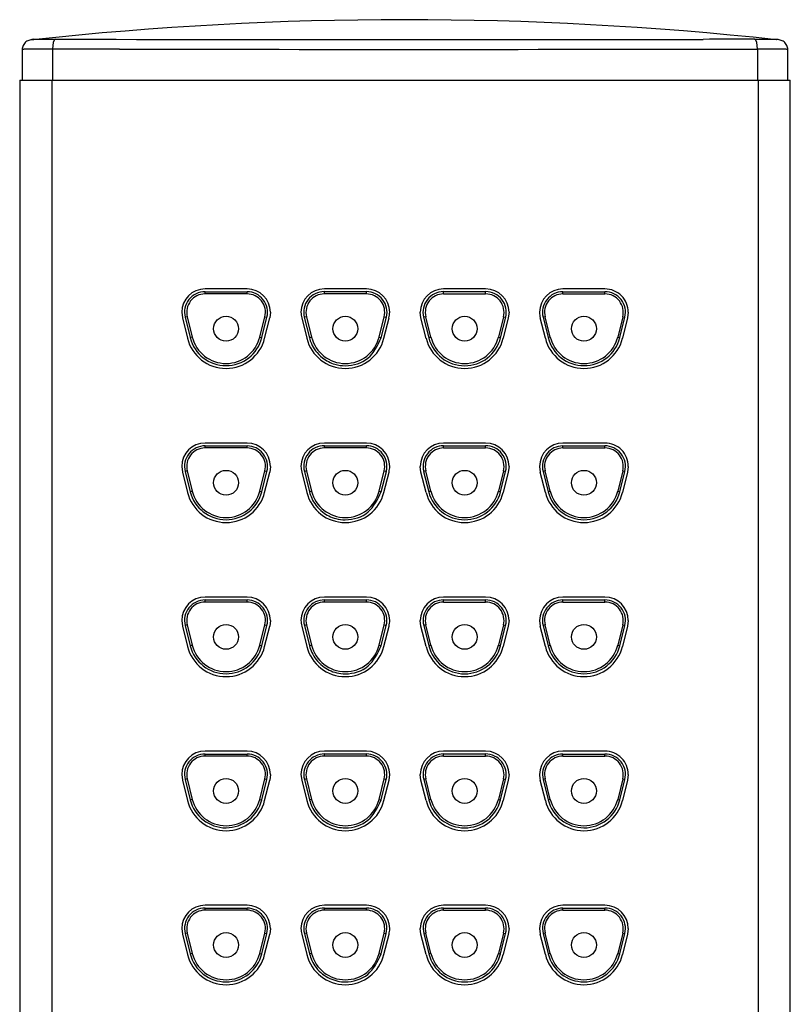
# Model space of a CAD drawing. Units: millimetres. Extents: x -177 to -14, y -215 to 376.
# Drawn here: x -159 to -128, y 336 to 375 of the extents above; entities that cross this region are included whole.
import ezdxf

# ---------------------------------------------------------------- set-up
doc = ezdxf.new("R2010")
doc.units = ezdxf.units.MM
for name, color, linetype in [('145003', 7, 'Continuous'), ('145004', 7, 'Continuous'), ('145006', 7, 'Continuous'), ('Default', 7, 'Continuous')]:
    doc.layers.add(name, color=color, linetype=linetype)

# ---------------------------------------------------------------- blocks, each defined once
blk = doc.blocks.new('SE')
at = {"layer": '145003', "color": 7, "linetype": 'Continuous'}
for p, q in [((-159.284, 374.225), (-159.284, 372.991)), ((-158.065, 374.243), (-158.065, 372.991)), ((-129.697, 374.243), (-129.697, 372.991)), ((-128.478, 372.991), (-128.478, 374.225))]:
    blk.add_line(p, q, dxfattribs=at)
for centre, radius, start, end in [((-143.889, 236.275), 139.151, 83.83066, 96.18038), ((-143.393, 6550.153), 6175.529, 269.864965, 270.1067629), ((-130.564, 282.499), 92.145, 89.53425, 90.82163), ((-143.763, 9527.28), 9153.048, 269.9273759, 270.0880467)]:
    blk.add_arc(centre, radius, start, end, dxfattribs=at)
for centre, major_axis, start_param, end_param in [((-157.933, 374.243), (-0.004, 0.4), 0.081253, 1.567843), ((-129.829, 374.243), (0.004, 0.4), 4.715342, 6.201932)]:
    blk.add_ellipse(centre, major_axis=major_axis, ratio=0.330618, start_param=start_param, end_param=end_param, dxfattribs=at)
for points, knots in [([(-158.812, 374.636), (-158.874, 374.631), (-158.975, 374.62), (-159.112, 374.557), (-159.199, 374.473), (-159.247, 374.398), (-159.278, 374.311), (-159.282, 374.255), (-159.284, 374.222)], [0, 0, 0, 0, 0.282253, 0.542717, 0.665528, 0.782945, 0.894497, 1, 1, 1, 1]), ([(-158.906, 374.622), (-158.908, 374.622), (-158.91, 374.624), (-158.905, 374.627), (-158.892, 374.629), (-158.881, 374.63), (-158.879, 374.63), (-158.874, 374.631), (-158.871, 374.631), (-158.863, 374.632), (-158.857, 374.633), (-158.845, 374.633), (-158.839, 374.634), (-158.833, 374.634)], [0.1488601, 0.1488601, 0.1488601, 0.1488601, 0.1875, 0.25, 0.3125, 0.3125, 0.328125, 0.328125, 0.34375, 0.34375, 0.375, 0.375, 0.4026165, 0.4026165, 0.4026165, 0.4026165]), ([(-158.833, 374.634), (-158.825, 374.635), (-158.8, 374.636), (-158.771, 374.637), (-158.74, 374.638), (-158.724, 374.639), (-158.706, 374.639), (-158.695, 374.639), (-158.689, 374.64), (-158.658, 374.64), (-158.632, 374.64), (-158.576, 374.641), (-158.517, 374.641), (-158.452, 374.641), (-158.401, 374.641), (-158.383, 374.641), (-158.347, 374.641), (-158.292, 374.641), (-158.235, 374.64), (-158.157, 374.64), (-158.116, 374.64), (-158.033, 374.641), (-157.991, 374.641), (-157.947, 374.641)], [0.4026165, 0.4026165, 0.4026165, 0.4026165, 0.4375, 0.5, 0.5, 0.53125, 0.546875, 0.546875, 0.5625, 0.5625, 0.625, 0.625, 0.6875, 0.75, 0.75, 0.78125, 0.78125, 0.8125, 0.875, 0.875, 0.9375, 0.9375, 1, 1, 1, 1]), ([(-129.815, 374.641), (-129.771, 374.641), (-129.729, 374.641), (-129.645, 374.64), (-129.605, 374.64), (-129.555, 374.64), (-129.545, 374.64), (-129.526, 374.64), (-129.516, 374.64), (-129.487, 374.641), (-129.431, 374.641), (-129.342, 374.641), (-129.277, 374.641), (-129.23, 374.641), (-129.207, 374.641), (-129.186, 374.641), (-129.171, 374.641), (-129.164, 374.641), (-129.129, 374.64), (-129.103, 374.64), (-129.054, 374.639), (-129.01, 374.638), (-128.972, 374.637), (-128.951, 374.636), (-128.947, 374.635), (-128.942, 374.635), (-128.94, 374.635), (-128.939, 374.635)], [0, 0, 0, 0, 0.0625, 0.0625, 0.125, 0.125, 0.140625, 0.140625, 0.15625, 0.15625, 0.1875, 0.25, 0.3125, 0.3125, 0.34375, 0.359375, 0.359375, 0.375, 0.375, 0.4375, 0.4375, 0.5, 0.5625, 0.5625, 0.578125, 0.578125, 0.5832219, 0.5832219, 0.5832219, 0.5832219]), ([(-128.478, 374.222), (-128.48, 374.255), (-128.484, 374.311), (-128.515, 374.398), (-128.563, 374.473), (-128.649, 374.557), (-128.787, 374.62), (-128.888, 374.631), (-128.95, 374.635)], [0, 0, 0, 0, 0.105585, 0.21729, 0.334892, 0.457805, 0.717383, 1, 1, 1, 1]), ([(-158.065, 374.243), (-158.121, 374.242), (-158.23, 374.242), (-158.333, 374.241), (-158.434, 374.241), (-158.482, 374.241), (-158.554, 374.242), (-158.577, 374.242), (-158.623, 374.242), (-158.646, 374.242), (-158.712, 374.242), (-158.796, 374.242), (-158.871, 374.241), (-158.942, 374.241), (-158.976, 374.24), (-159.039, 374.24), (-159.096, 374.238), (-159.166, 374.236), (-159.203, 374.234), (-159.226, 374.233), (-159.234, 374.232), (-159.246, 374.231), (-159.252, 374.231), (-159.267, 374.229), (-159.278, 374.228), (-159.283, 374.226), (-159.284, 374.226)], [0, 0, 0, 0, 0.0625, 0.125, 0.125, 0.1875, 0.1875, 0.21875, 0.21875, 0.25, 0.25, 0.3125, 0.375, 0.375, 0.4375, 0.4375, 0.5, 0.5625, 0.625, 0.625, 0.65625, 0.65625, 0.6875, 0.6875, 0.75, 0.7810136, 0.7810136, 0.7810136, 0.7810136]), ([(-155.364, 374.239), (-155.478, 374.239), (-155.591, 374.239), (-155.818, 374.238), (-155.931, 374.238), (-156.158, 374.238), (-156.271, 374.239), (-156.496, 374.24), (-156.609, 374.24), (-156.947, 374.242), (-157.171, 374.244), (-157.507, 374.245), (-157.731, 374.245), (-157.954, 374.243), (-158.065, 374.243)], [0, 0, 0, 0, 0.125, 0.125, 0.25, 0.25, 0.375, 0.375, 0.5, 0.5, 0.75, 0.75, 0.875, 1, 1, 1, 1]), ([(-128.478, 374.226), (-128.479, 374.226), (-128.481, 374.227), (-128.487, 374.228), (-128.502, 374.23), (-128.527, 374.232), (-128.55, 374.234), (-128.559, 374.234), (-128.573, 374.235), (-128.577, 374.235), (-128.587, 374.236), (-128.613, 374.237), (-128.666, 374.238), (-128.723, 374.24), (-128.784, 374.24), (-128.818, 374.241), (-128.862, 374.241), (-128.872, 374.241), (-128.89, 374.241), (-128.918, 374.241), (-128.948, 374.241), (-129.007, 374.242), (-129.091, 374.242), (-129.182, 374.242), (-129.253, 374.241), (-129.277, 374.241), (-129.314, 374.241), (-129.327, 374.241), (-129.352, 374.241), (-129.415, 374.241), (-129.532, 374.242), (-129.641, 374.242), (-129.697, 374.243)], [0.2189862, 0.2189862, 0.2189862, 0.2189862, 0.25, 0.25, 0.3125, 0.375, 0.375, 0.40625, 0.40625, 0.421875, 0.421875, 0.4375, 0.5, 0.5625, 0.5625, 0.625, 0.625, 0.640625, 0.640625, 0.65625, 0.6875, 0.6875, 0.75, 0.8125, 0.8125, 0.84375, 0.84375, 0.859375, 0.859375, 0.875, 0.9375, 1, 1, 1, 1])]:
    blk.add_open_spline(points, degree=3, knots=knots, dxfattribs=at)
at = {"layer": '145004', "color": 7, "linetype": 'Continuous'}
for p, q in [((-159.384, 372.991), (-158.098, 372.991)), ((-159.384, 372.991), (-159.384, 169.991)), ((-158.098, 372.991), (-129.664, 372.991)), ((-158.098, 372.991), (-158.098, 169.991)), ((-129.664, 372.991), (-129.664, 169.991)), ((-129.664, 372.991), (-128.378, 372.991)), ((-128.378, 169.991), (-128.378, 372.991)), ((-150.236, 364.591), (-151.926, 364.591)), ((-145.436, 364.591), (-147.126, 364.591)), ((-140.636, 364.591), (-142.326, 364.591)), ((-135.836, 364.591), (-137.526, 364.591)), ((-152.866, 363.651), (-152.838, 363.423)), ((-152.838, 363.423), (-152.634, 362.604)), ((-149.529, 362.603), (-149.324, 363.423)), ((-149.296, 363.651), (-149.324, 363.423)), ((-148.038, 363.423), (-147.833, 362.604)), ((-144.729, 362.604), (-144.524, 363.423)), ((-143.238, 363.424), (-143.266, 363.651)), ((-143.033, 362.603), (-143.238, 363.424)), ((-139.724, 363.423), (-139.929, 362.604)), ((-139.696, 363.651), (-139.724, 363.423)), ((-138.233, 362.604), (-138.438, 363.423)), ((-134.924, 363.423), (-135.129, 362.604)), ((-134.896, 363.651), (-134.924, 363.423)), ((-150.236, 358.391), (-151.926, 358.391)), ((-145.436, 358.391), (-147.126, 358.391)), ((-140.636, 358.391), (-142.326, 358.391)), ((-135.836, 358.391), (-137.526, 358.391)), ((-152.866, 357.451), (-152.838, 357.224)), ((-149.296, 357.451), (-149.324, 357.223)), ((-143.238, 357.224), (-143.266, 357.451)), ((-139.696, 357.451), (-139.724, 357.223)), ((-138.466, 357.451), (-138.438, 357.223)), ((-134.896, 357.451), (-134.924, 357.223)), ((-152.838, 357.224), (-152.634, 356.404)), ((-149.529, 356.404), (-149.324, 357.223)), ((-148.038, 357.223), (-147.833, 356.404)), ((-144.729, 356.404), (-144.524, 357.223)), ((-143.033, 356.403), (-143.238, 357.224)), ((-139.724, 357.223), (-139.929, 356.404)), ((-138.233, 356.403), (-138.438, 357.223)), ((-134.924, 357.223), (-135.129, 356.404)), ((-150.236, 352.191), (-151.926, 352.191)), ((-145.436, 352.191), (-147.126, 352.191)), ((-140.636, 352.191), (-142.326, 352.191)), ((-135.836, 352.191), (-137.526, 352.191)), ((-152.866, 351.251), (-152.838, 351.023)), ((-149.296, 351.251), (-149.324, 351.023)), ((-143.238, 351.024), (-143.266, 351.251)), ((-139.696, 351.251), (-139.724, 351.023)), ((-138.466, 351.251), (-138.438, 351.023)), ((-134.896, 351.251), (-134.924, 351.023)), ((-152.838, 351.023), (-152.633, 350.203)), ((-149.529, 350.204), (-149.324, 351.023)), ((-148.038, 351.023), (-147.833, 350.204)), ((-144.729, 350.204), (-144.524, 351.023)), ((-143.033, 350.203), (-143.238, 351.024)), ((-139.724, 351.023), (-139.929, 350.204)), ((-138.234, 350.204), (-138.438, 351.023)), ((-134.924, 351.023), (-135.129, 350.203)), ((-150.236, 345.991), (-151.926, 345.991)), ((-145.436, 345.991), (-147.126, 345.991)), ((-140.636, 345.991), (-142.326, 345.991)), ((-135.836, 345.991), (-137.526, 345.991)), ((-152.866, 345.051), (-152.838, 344.824)), ((-152.838, 344.824), (-152.634, 344.004)), ((-149.529, 344.004), (-149.324, 344.823)), ((-149.296, 345.051), (-149.324, 344.823)), ((-148.066, 345.051), (-148.038, 344.823)), ((-148.038, 344.823), (-147.833, 344.003)), ((-144.729, 344.004), (-144.524, 344.824)), ((-144.524, 344.824), (-144.496, 345.051)), ((-143.238, 344.824), (-143.266, 345.051)), ((-143.033, 344.003), (-143.238, 344.824)), ((-139.724, 344.823), (-139.929, 344.004)), ((-139.696, 345.051), (-139.724, 344.823)), ((-138.233, 344.004), (-138.438, 344.823)), ((-134.924, 344.823), (-135.129, 344.004)), ((-134.896, 345.051), (-134.924, 344.823)), ((-150.236, 339.791), (-151.926, 339.791)), ((-145.436, 339.791), (-147.126, 339.791)), ((-140.636, 339.791), (-142.326, 339.791)), ((-135.836, 339.791), (-137.526, 339.791)), ((-152.866, 338.851), (-152.838, 338.623)), ((-149.296, 338.851), (-149.324, 338.623)), ((-143.238, 338.623), (-143.266, 338.851)), ((-139.696, 338.851), (-139.724, 338.623)), ((-138.466, 338.851), (-138.438, 338.623)), ((-134.896, 338.851), (-134.924, 338.623)), ((-152.838, 338.623), (-152.633, 337.803)), ((-149.529, 337.804), (-149.324, 338.623)), ((-148.038, 338.623), (-147.833, 337.804)), ((-144.729, 337.804), (-144.524, 338.623)), ((-143.033, 337.804), (-143.238, 338.623)), ((-139.724, 338.623), (-139.929, 337.803)), ((-138.234, 337.804), (-138.438, 338.623)), ((-134.924, 338.623), (-135.129, 337.803))]:
    blk.add_line(p, q, dxfattribs=at)
for centre, radius, start, end in [((-151.926, 363.651), 0.94, 90.0088, 179.9921), ((-150.236, 363.651), 0.94, 0.0091, 89.9918), ((-147.126, 363.651), 0.94, 90.0054, 179.9952), ((-145.436, 363.651), 0.94, 0.0001, 89.9999), ((-142.326, 363.651), 0.94, 90.007, 179.9935), ((-140.636, 363.65), 0.94, 0.0112, 89.9922), ((-137.526, 363.651), 0.94, 90.0063, 179.9943), ((-135.836, 363.651), 0.94, 359.9991, 90.0004), ((-147.129, 363.65), 0.937, 179.9739, 194.0217), ((-145.437, 363.651), 0.94, 346.0033, 359.9967), ((-137.529, 363.65), 0.937, 179.9734, 194.0215), ((-151.081, 362.991), 1.6, 194.0015, 345.9938), ((-146.281, 362.991), 1.6, 193.9997, 346.0003), ((-141.481, 362.991), 1.6, 194.008, 345.9998), ((-136.681, 362.991), 1.6, 194.0048, 345.9952), ((-151.926, 357.451), 0.94, 90.0025, 179.9979), ((-150.236, 357.451), 0.94, 0.0091, 89.9918), ((-147.126, 357.451), 0.94, 90.0054, 179.9952), ((-145.436, 357.45), 0.94, 0.0134, 89.9891), ((-142.326, 357.451), 0.94, 90.007, 179.9935), ((-140.636, 357.45), 0.94, 0.0112, 89.9922), ((-137.526, 357.451), 0.94, 90.0081, 179.9925), ((-135.836, 357.451), 0.94, 0, 90.0016), ((-147.129, 357.45), 0.937, 179.9739, 194.0217), ((-145.431, 357.45), 0.935, 345.9532, 0.027), ((-151.081, 356.791), 1.6, 194.0036, 345.9954), ((-146.281, 356.791), 1.6, 193.9997, 346.0003), ((-141.481, 356.791), 1.6, 194.008, 345.9998), ((-136.681, 356.791), 1.6, 194.0109, 345.995), ((-151.926, 351.251), 0.94, 90.0088, 179.9928), ((-150.236, 351.251), 0.94, 0.002, 90.0006), ((-147.126, 351.251), 0.94, 90.0054, 179.9952), ((-145.436, 351.25), 0.94, 0.0134, 89.9891), ((-142.326, 351.251), 0.94, 90.007, 179.9935), ((-140.636, 351.25), 0.94, 0.0112, 89.9922), ((-137.526, 351.251), 0.94, 90.0017, 179.9982), ((-135.836, 351.251), 0.94, 0.0054, 89.9941), ((-147.129, 351.25), 0.937, 179.9739, 194.0217), ((-145.431, 351.25), 0.935, 345.9532, 0.027), ((-151.081, 350.591), 1.6, 194.0119, 345.9971), ((-146.281, 350.591), 1.6, 193.9997, 346.0003), ((-141.481, 350.591), 1.6, 194.008, 345.9998), ((-136.681, 350.591), 1.6, 194.0055, 345.9863), ((-151.926, 345.051), 0.94, 90.0025, 179.9979), ((-150.236, 345.051), 0.94, 0.0091, 89.9918), ((-147.126, 345.051), 0.94, 90.0073, 179.9932), ((-145.436, 345.05), 0.94, 0.0125, 89.9909), ((-142.326, 345.051), 0.94, 90.007, 179.9935), ((-140.636, 345.05), 0.94, 0.0112, 89.9922), ((-137.526, 345.051), 0.94, 90.0063, 179.9943), ((-135.836, 345.051), 0.94, 0, 90.0004), ((-137.529, 345.05), 0.937, 179.9734, 194.0215), ((-151.081, 344.391), 1.6, 194.0036, 345.9954), ((-146.281, 344.391), 1.6, 194.0088, 345.9999), ((-141.481, 344.391), 1.6, 194.008, 345.9998), ((-136.681, 344.391), 1.6, 194.0048, 345.9952), ((-151.926, 338.851), 0.94, 90.0088, 179.9928), ((-150.236, 338.851), 0.94, 0.002, 90.0006), ((-147.126, 338.851), 0.94, 90.0054, 179.9952), ((-145.436, 338.85), 0.94, 0.0134, 89.9891), ((-142.326, 338.851), 0.94, 90.007, 179.9935), ((-140.636, 338.85), 0.94, 0.0128, 89.9895), ((-137.526, 338.851), 0.94, 90.0017, 179.9982), ((-135.836, 338.851), 0.94, 0.0054, 89.9941), ((-147.129, 338.85), 0.937, 179.9739, 194.0217), ((-145.431, 338.85), 0.935, 345.9532, 0.027), ((-151.081, 338.191), 1.6, 194.0119, 345.9971), ((-146.281, 338.191), 1.6, 193.9997, 346.0003), ((-141.481, 338.191), 1.6, 193.9999, 345.9912), ((-136.681, 338.191), 1.6, 194.0055, 345.9863)]:
    blk.add_arc(centre, radius, start, end, dxfattribs=at)
at = {"layer": '145006', "color": 7, "linetype": 'Continuous'}
for p, q in [((-151.926, 364.391), (-151.926, 364.478)), ((-150.236, 364.391), (-151.926, 364.391)), ((-150.236, 364.391), (-150.236, 364.477)), ((-147.126, 364.391), (-147.126, 364.483)), ((-145.436, 364.391), (-147.126, 364.391)), ((-145.436, 364.391), (-145.436, 364.482)), ((-142.326, 364.391), (-142.326, 364.482)), ((-142.326, 364.391), (-140.636, 364.391)), ((-140.636, 364.391), (-140.636, 364.483)), ((-137.526, 364.391), (-137.526, 364.477)), ((-137.526, 364.391), (-135.836, 364.391)), ((-135.836, 364.391), (-135.836, 364.478)), ((-152.644, 363.472), (-152.729, 363.45)), ((-152.729, 363.45), (-152.524, 362.631)), ((-152.644, 363.472), (-152.439, 362.652)), ((-149.723, 362.652), (-149.518, 363.472)), ((-149.64, 362.631), (-149.435, 363.451)), ((-149.518, 363.472), (-149.435, 363.451)), ((-147.844, 363.472), (-147.933, 363.449)), ((-147.933, 363.449), (-147.728, 362.63)), ((-147.844, 363.472), (-147.639, 362.652)), ((-144.923, 362.652), (-144.718, 363.472)), ((-144.835, 362.63), (-144.63, 363.45)), ((-144.718, 363.472), (-144.63, 363.45)), ((-143.044, 363.472), (-143.132, 363.45)), ((-143.132, 363.45), (-142.927, 362.63)), ((-142.839, 362.652), (-143.044, 363.472)), ((-139.918, 363.472), (-140.123, 362.652)), ((-140.034, 362.63), (-139.829, 363.449)), ((-139.918, 363.472), (-139.829, 363.449)), ((-138.244, 363.472), (-138.327, 363.451)), ((-138.327, 363.451), (-138.122, 362.631)), ((-138.039, 362.652), (-138.244, 363.472)), ((-135.118, 363.472), (-135.323, 362.652)), ((-135.238, 362.631), (-135.033, 363.45)), ((-135.118, 363.472), (-135.033, 363.45)), ((-152.439, 362.652), (-152.524, 362.631)), ((-149.723, 362.652), (-149.64, 362.631)), ((-147.639, 362.652), (-147.728, 362.63)), ((-144.923, 362.652), (-144.835, 362.63)), ((-142.839, 362.652), (-142.927, 362.63)), ((-140.123, 362.652), (-140.034, 362.63)), ((-138.039, 362.652), (-138.122, 362.631)), ((-135.323, 362.652), (-135.238, 362.631)), ((-151.926, 358.191), (-151.926, 358.277)), ((-150.236, 358.191), (-151.926, 358.191)), ((-150.236, 358.191), (-150.236, 358.276)), ((-147.126, 358.191), (-147.126, 358.281)), ((-145.436, 358.191), (-147.126, 358.191)), ((-145.436, 358.191), (-145.436, 358.28)), ((-142.326, 358.191), (-142.326, 358.28)), ((-142.326, 358.191), (-140.636, 358.191)), ((-140.636, 358.191), (-140.636, 358.281)), ((-137.526, 358.191), (-137.526, 358.276)), ((-137.526, 358.191), (-135.836, 358.191)), ((-135.836, 358.191), (-135.836, 358.277)), ((-152.644, 357.272), (-152.728, 357.251)), ((-152.728, 357.251), (-152.524, 356.431)), ((-152.644, 357.272), (-152.439, 356.452)), ((-149.723, 356.452), (-149.518, 357.272)), ((-149.641, 356.432), (-149.437, 357.251)), ((-149.518, 357.272), (-149.437, 357.251)), ((-147.844, 357.272), (-147.931, 357.25)), ((-147.931, 357.25), (-147.726, 356.43)), ((-147.844, 357.272), (-147.639, 356.452)), ((-144.923, 356.452), (-144.718, 357.272)), ((-144.837, 356.431), (-144.632, 357.25)), ((-144.718, 357.272), (-144.632, 357.25)), ((-143.044, 357.272), (-143.13, 357.25)), ((-143.13, 357.25), (-142.925, 356.431)), ((-142.839, 356.452), (-143.044, 357.272)), ((-139.918, 357.272), (-140.123, 356.452)), ((-140.036, 356.43), (-139.831, 357.25)), ((-139.918, 357.272), (-139.831, 357.25)), ((-138.244, 357.272), (-138.325, 357.251)), ((-138.325, 357.251), (-138.121, 356.432)), ((-138.039, 356.452), (-138.244, 357.272)), ((-135.118, 357.272), (-135.323, 356.452)), ((-135.238, 356.431), (-135.034, 357.251)), ((-135.118, 357.272), (-135.034, 357.251)), ((-152.439, 356.452), (-152.524, 356.431)), ((-149.723, 356.452), (-149.641, 356.432)), ((-147.639, 356.452), (-147.726, 356.43)), ((-144.923, 356.452), (-144.837, 356.431)), ((-142.839, 356.452), (-142.925, 356.431)), ((-140.123, 356.452), (-140.036, 356.43)), ((-138.039, 356.452), (-138.121, 356.432)), ((-135.323, 356.452), (-135.238, 356.431)), ((-151.926, 351.991), (-151.926, 352.076)), ((-150.236, 351.991), (-151.926, 351.991)), ((-150.236, 351.991), (-150.236, 352.074)), ((-147.126, 351.991), (-147.126, 352.079)), ((-145.436, 351.991), (-147.126, 351.991)), ((-145.436, 351.991), (-145.436, 352.078)), ((-142.326, 351.991), (-142.326, 352.078)), ((-142.326, 351.991), (-140.636, 351.991)), ((-140.636, 351.991), (-140.636, 352.079)), ((-137.526, 351.991), (-137.526, 352.074)), ((-137.526, 351.991), (-135.836, 351.991)), ((-135.836, 351.991), (-135.836, 352.076)), ((-152.644, 351.072), (-152.728, 351.051)), ((-152.728, 351.051), (-152.523, 350.231)), ((-152.644, 351.072), (-152.439, 350.252)), ((-149.723, 350.252), (-149.518, 351.072)), ((-149.642, 350.232), (-149.438, 351.052)), ((-149.518, 351.072), (-149.438, 351.052)), ((-147.844, 351.072), (-147.93, 351.05)), ((-147.844, 351.072), (-147.639, 350.252)), ((-144.923, 350.252), (-144.718, 351.072)), ((-144.839, 350.231), (-144.634, 351.051)), ((-144.718, 351.072), (-144.634, 351.051)), ((-143.044, 351.072), (-143.128, 351.051)), ((-143.128, 351.051), (-142.923, 350.231)), ((-142.839, 350.252), (-143.044, 351.072)), ((-139.918, 351.072), (-140.123, 350.252)), ((-139.918, 351.072), (-139.832, 351.05)), ((-138.244, 351.072), (-138.324, 351.052)), ((-138.324, 351.052), (-138.12, 350.232)), ((-138.039, 350.252), (-138.244, 351.072)), ((-135.118, 351.072), (-135.323, 350.252)), ((-135.239, 350.231), (-135.034, 351.051)), ((-135.118, 351.072), (-135.034, 351.051)), ((-147.93, 351.05), (-147.725, 350.231)), ((-140.037, 350.231), (-139.832, 351.05)), ((-152.439, 350.252), (-152.523, 350.231)), ((-149.723, 350.252), (-149.642, 350.232)), ((-147.639, 350.252), (-147.725, 350.231)), ((-144.923, 350.252), (-144.839, 350.231)), ((-142.839, 350.252), (-142.923, 350.231)), ((-140.123, 350.252), (-140.037, 350.231)), ((-138.039, 350.252), (-138.12, 350.232)), ((-135.323, 350.252), (-135.239, 350.231)), ((-151.926, 345.791), (-151.926, 345.876)), ((-150.236, 345.791), (-151.926, 345.791)), ((-150.236, 345.791), (-150.236, 345.873)), ((-147.126, 345.791), (-147.126, 345.877)), ((-145.436, 345.791), (-147.126, 345.791)), ((-145.436, 345.791), (-145.436, 345.876)), ((-142.326, 345.791), (-142.326, 345.876)), ((-142.326, 345.791), (-140.636, 345.791)), ((-140.636, 345.791), (-140.636, 345.877)), ((-137.526, 345.791), (-137.526, 345.873)), ((-137.526, 345.791), (-135.836, 345.791)), ((-135.836, 345.791), (-135.836, 345.876)), ((-152.644, 344.872), (-152.727, 344.851)), ((-152.727, 344.851), (-152.522, 344.031)), ((-152.644, 344.872), (-152.439, 344.052)), ((-149.723, 344.052), (-149.518, 344.872)), ((-149.643, 344.032), (-149.439, 344.852)), ((-149.518, 344.872), (-149.439, 344.852)), ((-147.844, 344.872), (-147.928, 344.851)), ((-147.928, 344.851), (-147.724, 344.031)), ((-147.844, 344.872), (-147.639, 344.052)), ((-144.923, 344.052), (-144.718, 344.872)), ((-144.84, 344.031), (-144.636, 344.851)), ((-144.718, 344.872), (-144.636, 344.851)), ((-143.044, 344.872), (-143.126, 344.851)), ((-143.126, 344.851), (-142.922, 344.031)), ((-142.839, 344.052), (-143.044, 344.872)), ((-139.918, 344.872), (-140.123, 344.052)), ((-140.038, 344.031), (-139.834, 344.851)), ((-139.918, 344.872), (-139.834, 344.851)), ((-138.244, 344.872), (-138.323, 344.852)), ((-138.323, 344.852), (-138.119, 344.032)), ((-138.039, 344.052), (-138.244, 344.872)), ((-135.118, 344.872), (-135.323, 344.052)), ((-135.24, 344.031), (-135.035, 344.851)), ((-135.118, 344.872), (-135.035, 344.851)), ((-152.439, 344.052), (-152.522, 344.031)), ((-149.723, 344.052), (-149.643, 344.032)), ((-147.639, 344.052), (-147.724, 344.031)), ((-144.923, 344.052), (-144.84, 344.031)), ((-142.839, 344.052), (-142.922, 344.031)), ((-140.123, 344.052), (-140.038, 344.031)), ((-138.039, 344.052), (-138.119, 344.032)), ((-135.323, 344.052), (-135.24, 344.031)), ((-151.926, 339.591), (-151.926, 339.675)), ((-150.236, 339.591), (-151.926, 339.591)), ((-150.236, 339.591), (-150.236, 339.673)), ((-147.126, 339.591), (-147.126, 339.676)), ((-145.436, 339.591), (-147.126, 339.591)), ((-145.436, 339.591), (-145.436, 339.675)), ((-142.326, 339.591), (-142.326, 339.675)), ((-142.326, 339.591), (-140.636, 339.591)), ((-140.636, 339.591), (-140.636, 339.676)), ((-137.526, 339.591), (-137.526, 339.673)), ((-137.526, 339.591), (-135.836, 339.591)), ((-135.836, 339.591), (-135.836, 339.675)), ((-152.644, 338.672), (-152.727, 338.651)), ((-152.727, 338.651), (-152.522, 337.831)), ((-152.644, 338.672), (-152.439, 337.852)), ((-149.723, 337.852), (-149.518, 338.672)), ((-149.644, 337.832), (-149.44, 338.652)), ((-149.518, 338.672), (-149.44, 338.652)), ((-147.844, 338.672), (-147.927, 338.651)), ((-147.927, 338.651), (-147.723, 337.831)), ((-147.844, 338.672), (-147.639, 337.852)), ((-144.923, 337.852), (-144.718, 338.672)), ((-144.841, 337.832), (-144.636, 338.651)), ((-144.718, 338.672), (-144.636, 338.651)), ((-143.044, 338.672), (-143.126, 338.651)), ((-143.126, 338.651), (-142.921, 337.832)), ((-142.839, 337.852), (-143.044, 338.672)), ((-139.918, 338.672), (-140.123, 337.852)), ((-140.039, 337.831), (-139.835, 338.651)), ((-139.918, 338.672), (-139.835, 338.651)), ((-138.244, 338.672), (-138.322, 338.652)), ((-138.322, 338.652), (-138.118, 337.832)), ((-138.039, 337.852), (-138.244, 338.672)), ((-135.118, 338.672), (-135.323, 337.852)), ((-135.24, 337.831), (-135.035, 338.651)), ((-135.118, 338.672), (-135.035, 338.651)), ((-152.439, 337.852), (-152.522, 337.831)), ((-149.723, 337.852), (-149.644, 337.832)), ((-147.639, 337.852), (-147.723, 337.831)), ((-144.923, 337.852), (-144.841, 337.832)), ((-142.839, 337.852), (-142.921, 337.832)), ((-140.123, 337.852), (-140.039, 337.831)), ((-138.039, 337.852), (-138.118, 337.832)), ((-135.323, 337.852), (-135.24, 337.831))]:
    blk.add_line(p, q, dxfattribs=at)
for centre in [(-151.081, 362.991), (-146.281, 362.991), (-141.481, 362.991), (-136.681, 362.991), (-151.081, 356.791), (-146.281, 356.791), (-141.481, 356.791), (-136.681, 356.791), (-151.081, 350.591), (-146.281, 350.591), (-141.481, 350.591), (-136.681, 350.591), (-151.081, 344.391), (-146.281, 344.391), (-141.481, 344.391), (-136.681, 344.391), (-151.081, 338.191), (-146.281, 338.191), (-141.481, 338.191), (-136.681, 338.191)]:
    blk.add_circle(centre, 0.5, dxfattribs=at)
for centre, radius, start, end in [((-151.926, 363.651), 0.827, 89.9668, 194.0136), ((-151.926, 363.651), 0.74, 90, 194), ((-150.237, 363.651), 0.826, 345.991, 89.9723), ((-150.236, 363.651), 0.74, 346, 90), ((-147.126, 363.651), 0.832, 89.9797, 194.0235), ((-147.126, 363.651), 0.74, 90, 194), ((-145.436, 363.651), 0.831, 345.9797, 89.9852), ((-145.436, 363.651), 0.74, 346, 90), ((-142.326, 363.651), 0.831, 90.0149, 194.0202), ((-142.326, 363.651), 0.74, 90, 194), ((-140.636, 363.651), 0.832, 345.9764, 90.0204), ((-140.636, 363.651), 0.74, 346, 90), ((-137.525, 363.651), 0.826, 90.0271, 194.0096), ((-137.526, 363.651), 0.74, 90, 194), ((-135.836, 363.651), 0.827, 345.9864, 90.0333), ((-135.836, 363.651), 0.74, 346, 90), ((-151.082, 362.991), 1.487, 194.0236, 345.994), ((-151.081, 362.991), 1.4, 194, 346), ((-146.281, 362.991), 1.4, 194, 346), ((-141.48, 362.991), 1.491, 194.0188, 345.9712), ((-141.481, 362.991), 1.4, 194, 346), ((-136.68, 362.991), 1.487, 194.0052, 345.9772), ((-136.681, 362.991), 1.4, 194, 346), ((-151.927, 357.451), 0.826, 89.9474, 194.0173), ((-151.926, 357.451), 0.74, 90, 194), ((-150.237, 357.451), 0.825, 345.997, 89.9572), ((-150.236, 357.451), 0.74, 346, 90), ((-147.126, 357.451), 0.83, 89.9691, 194.023), ((-147.126, 357.451), 0.74, 90, 194), ((-145.437, 357.451), 0.829, 345.986, 89.9787), ((-145.436, 357.451), 0.74, 346, 90), ((-142.325, 357.451), 0.829, 90.0214, 194.0139), ((-142.326, 357.451), 0.74, 90, 194), ((-140.636, 357.451), 0.83, 345.9769, 90.031), ((-140.636, 357.451), 0.74, 346, 90), ((-137.525, 357.451), 0.825, 90.0425, 194.0033), ((-137.526, 357.451), 0.74, 90, 194), ((-135.835, 357.451), 0.826, 345.9825, 90.0528), ((-135.836, 357.451), 0.74, 346, 90), ((-151.082, 356.791), 1.485, 194.0272, 345.9984), ((-151.081, 356.791), 1.4, 194, 346), ((-146.281, 356.791), 1.4, 194, 346), ((-141.48, 356.791), 1.489, 194.0149, 345.9715), ((-141.481, 356.791), 1.4, 194, 346), ((-136.68, 356.791), 1.485, 194.0008, 345.9736), ((-136.681, 356.791), 1.4, 194, 346), ((-151.927, 351.251), 0.825, 89.9309, 194.0203), ((-151.926, 351.251), 0.74, 90, 194), ((-150.237, 351.251), 0.824, 346.0026, 89.9447), ((-150.236, 351.251), 0.74, 346, 90), ((-147.126, 351.251), 0.828, 89.9615, 194.0216), ((-147.126, 351.251), 0.74, 90, 194), ((-145.437, 351.251), 0.827, 345.9918, 89.975), ((-145.436, 351.251), 0.74, 346, 90), ((-142.325, 351.251), 0.827, 90.0244, 194.0088), ((-142.326, 351.251), 0.74, 90, 194), ((-140.636, 351.251), 0.828, 345.9783, 90.0386), ((-140.636, 351.251), 0.74, 346, 90), ((-137.525, 351.251), 0.824, 90.0551, 193.9976), ((-137.526, 351.251), 0.74, 90, 194), ((-135.835, 351.251), 0.825, 345.9795, 90.0692), ((-135.836, 351.251), 0.74, 346, 90), ((-151.083, 350.591), 1.485, 194.0299, 346.0022), ((-151.081, 350.591), 1.4, 194, 346), ((-146.281, 350.591), 1.4, 194, 346), ((-141.48, 350.591), 1.487, 194.0116, 345.9725), ((-141.481, 350.591), 1.4, 194, 346), ((-136.679, 350.591), 1.485, 193.9978, 345.9702), ((-136.681, 350.591), 1.4, 194, 346), ((-151.927, 345.051), 0.825, 89.917, 194.0231), ((-151.926, 345.051), 0.74, 90, 194), ((-150.237, 345.051), 0.823, 346.0075, 89.9352), ((-150.236, 345.051), 0.74, 346, 90), ((-147.126, 345.051), 0.827, 89.9569, 194.0196), ((-147.126, 345.051), 0.74, 90, 194), ((-145.437, 345.051), 0.826, 345.9966, 89.9745), ((-145.436, 345.051), 0.74, 346, 90), ((-142.325, 345.051), 0.826, 90.0253, 194.0036), ((-142.326, 345.051), 0.74, 90, 194), ((-140.636, 345.051), 0.827, 345.9803, 90.0432), ((-140.636, 345.051), 0.74, 346, 90), ((-137.525, 345.051), 0.823, 90.0646, 193.9927), ((-137.526, 345.051), 0.74, 90, 194), ((-135.835, 345.051), 0.825, 345.9769, 90.083), ((-135.836, 345.051), 0.74, 346, 90), ((-151.083, 344.391), 1.484, 194.0331, 346.004), ((-151.081, 344.391), 1.4, 194, 346), ((-146.281, 344.391), 1.4, 194, 346), ((-141.48, 344.391), 1.486, 194.0091, 345.9742), ((-141.481, 344.391), 1.4, 194, 346), ((-136.679, 344.391), 1.484, 193.9955, 345.9673), ((-136.681, 344.391), 1.4, 194, 346), ((-151.927, 338.851), 0.824, 89.9064, 194.0247), ((-151.926, 338.851), 0.74, 90, 194), ((-150.237, 338.851), 0.822, 346.0117, 89.9286), ((-150.236, 338.851), 0.74, 346, 90), ((-147.126, 338.851), 0.826, 89.9553, 194.0168), ((-147.126, 338.851), 0.74, 90, 194), ((-145.437, 338.851), 0.825, 345.9998, 89.9778), ((-145.436, 338.851), 0.74, 346, 90), ((-142.325, 338.851), 0.825, 90.0232, 193.9993), ((-142.326, 338.851), 0.74, 90, 194), ((-140.636, 338.851), 0.826, 345.9831, 90.0449), ((-140.636, 338.851), 0.74, 346, 90), ((-137.525, 338.851), 0.822, 90.0711, 193.9885), ((-137.526, 338.851), 0.74, 90, 194), ((-135.835, 338.851), 0.824, 345.9753, 90.0936), ((-135.836, 338.851), 0.74, 346, 90), ((-151.083, 338.191), 1.483, 194.0351, 346.0057), ((-151.081, 338.191), 1.4, 194, 346), ((-146.281, 338.191), 1.4, 194, 346), ((-141.48, 338.191), 1.485, 194.0073, 345.9766), ((-141.481, 338.191), 1.4, 194, 346), ((-136.679, 338.191), 1.483, 193.9938, 345.9654), ((-136.681, 338.191), 1.4, 194, 346)]:
    blk.add_arc(centre, radius, start, end, dxfattribs=at)
for centre, major_axis, start_param, end_param in [((-139.692, 370.934), (-370.126, 0), 1.537738, 1.542305), ((-139.762, 370.895), (-367.497, 0), 1.550758, 1.555356), ((-148, 370.895), (367.502, 0), -1.555356, -1.550758), ((-148.07, 370.934), (370.123, 0), -1.542305, -1.537738), ((-140.522, 362.101), (-219.378, 0), 1.518789, 1.526499), ((-140.553, 362.094), (-218.6, 0), 1.540723, 1.548455), ((-147.209, 362.094), (218.601, 0), -1.548455, -1.540723), ((-147.24, 362.101), (219.378, 0), -1.526499, -1.518789), ((-141.323, 354.796), (-156.226, 0), 1.502876, 1.513712), ((-141.338, 354.798), (-155.91, 0), 1.533667, 1.544509), ((-146.424, 354.798), (155.913, 0), -1.544509, -1.533668), ((-146.439, 354.796), (156.226, 0), -1.513712, -1.502876), ((-142.115, 347.989), (-121.517, 0), 1.48997, 1.503911), ((-142.123, 347.994), (-121.356, 0), 1.529559, 1.543489), ((-145.639, 347.994), (121.36, 0), -1.543489, -1.529559), ((-145.647, 347.989), (121.517, 0), -1.503911, -1.48997), ((-142.903, 341.405), (-99.552, 0), 1.480035, 1.497064), ((-142.907, 341.411), (-99.457, 0), 1.528368, 1.545366), ((-144.855, 341.411), (99.461, 0), -1.545366, -1.528369), ((-144.859, 341.405), (99.552, 0), -1.497064, -1.480035)]:
    blk.add_ellipse(centre, major_axis=major_axis, ratio=0.017452, start_param=start_param, end_param=end_param, dxfattribs=at)
for points, knots in [([(-147.728, 362.63), (-147.704, 362.549), (-147.648, 362.364), (-147.478, 362.078), (-147.176, 361.764), (-146.751, 361.547), (-146.108, 361.454), (-145.267, 361.715), (-144.98, 362.323), (-144.835, 362.63)], [0, 0, 0, 0, 0.064461, 0.148509, 0.252079, 0.395621, 0.503511, 0.748824, 1, 1, 1, 1]), ([(-147.726, 356.43), (-147.699, 356.342), (-147.64, 356.149), (-147.465, 355.866), (-147.159, 355.553), (-146.738, 355.345), (-146.093, 355.259), (-145.264, 355.519), (-144.98, 356.127), (-144.837, 356.431)], [0, 0, 0, 0, 0.070821, 0.154873, 0.252125, 0.404746, 0.503482, 0.751451, 1, 1, 1, 1]), ([(-147.725, 350.231), (-147.697, 350.14), (-147.636, 349.945), (-147.461, 349.663), (-147.147, 349.344), (-146.724, 349.142), (-146.079, 349.065), (-145.264, 349.322), (-144.98, 349.928), (-144.839, 350.231)], [0, 0, 0, 0, 0.072648, 0.156711, 0.252166, 0.414593, 0.503417, 0.752183, 1, 1, 1, 1]), ([(-147.724, 344.031), (-147.695, 343.94), (-147.635, 343.744), (-147.459, 343.463), (-147.138, 343.138), (-146.713, 342.94), (-146.07, 342.87), (-145.267, 343.122), (-144.983, 343.728), (-144.84, 344.031)], [0, 0, 0, 0, 0.073257, 0.157332, 0.252204, 0.42248, 0.503348, 0.751061, 1, 1, 1, 1]), ([(-147.723, 337.831), (-147.695, 337.74), (-147.634, 337.544), (-147.458, 337.263), (-147.136, 336.937), (-146.71, 336.74), (-146.072, 336.673), (-145.273, 336.918), (-144.986, 337.524), (-144.841, 337.832)], [0, 0, 0, 0, 0.073225, 0.157304, 0.252217, 0.424461, 0.503332, 0.747425, 1, 1, 1, 1])]:
    blk.add_open_spline(points, degree=3, knots=knots, dxfattribs=at)

msp = doc.modelspace()

# ---------------------------------------------------------------- block references
at = {"layer": 'Default'}
msp.add_blockref('SE', (0, 0), dxfattribs=at)

doc.saveas('drawing.dxf')
